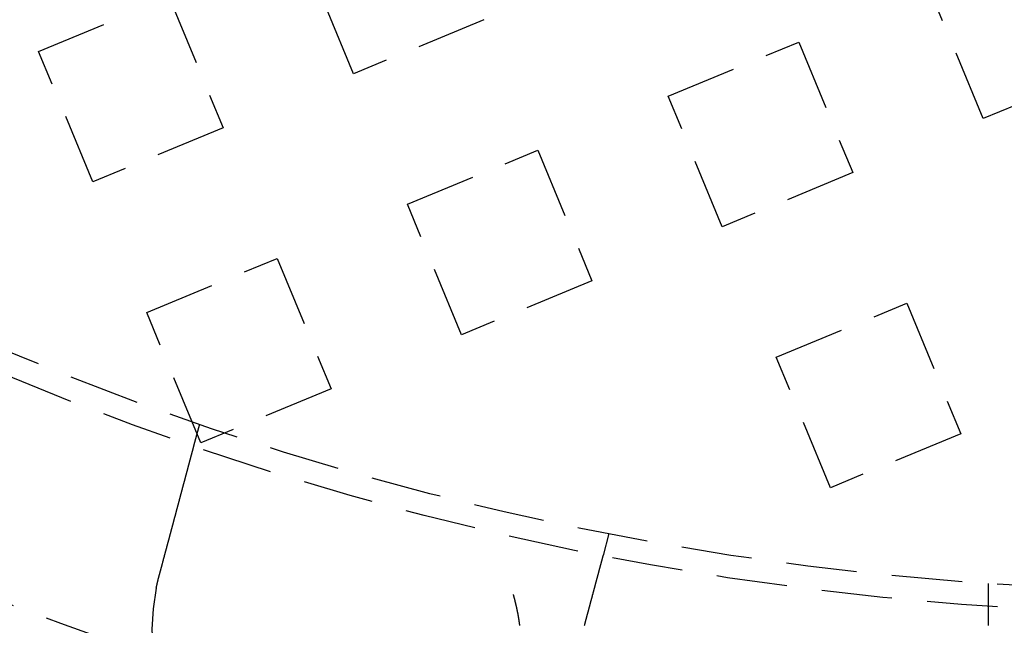
# Model space of a CAD drawing. Extents: x -160 to 160, y -410 to 479.
# Drawn here: x -42 to -7, y -360 to -339 of the extents above; entities that cross this region are included whole.
import ezdxf

# ---------------------------------------------------------------- set-up
doc = ezdxf.new("R2010")
doc.units = 0
doc.header["$LTSCALE"] = 10
doc.linetypes.add('VERDECKT', pattern=[0.375, 0.25, -0.125])
doc.layers.get('0').update_dxf_attribs({"linetype": 'CONTINUOUS'})
doc.layers.add('STEMPEL', color=3, linetype='CONTINUOUS')

# ---------------------------------------------------------------- blocks, each defined once
blk = doc.blocks.new('A$CFE5D7B8F')
at = {"color": 1, "linetype": 'VERDECKT'}
for p, q in [((-29.998, -90.899), (-31.911, -86.28)), ((-7.693, -92.484), (-9.607, -87.865)), ((-41.15, -90.106), (-36.531, -88.193)), ((-36.531, -88.193), (-34.617, -92.812)), ((-25.379, -88.986), (-29.998, -90.899)), ((-18.846, -91.692), (-14.226, -89.778)), ((-14.226, -89.778), (-12.313, -94.398)), ((-39.237, -94.726), (-41.15, -90.106)), ((-3.074, -90.571), (-7.693, -92.484)), ((-16.932, -96.311), (-18.846, -91.692)), ((-34.617, -92.812), (-39.237, -94.726)), ((-28.085, -95.518), (-23.465, -93.605)), ((-23.465, -93.605), (-21.552, -98.224)), ((-12.313, -94.398), (-16.932, -96.311)), ((-26.171, -100.138), (-28.085, -95.518)), ((-37.323, -99.345), (-32.704, -97.432)), ((-32.704, -97.432), (-30.79, -102.051)), ((-21.552, -98.224), (-26.171, -100.138)), ((-15.019, -100.93), (-10.399, -99.017)), ((-10.399, -99.017), (-8.486, -103.636)), ((-35.41, -103.965), (-37.323, -99.345)), ((-13.105, -105.55), (-15.019, -100.93)), ((-30.79, -102.051), (-35.41, -103.965)), ((-35.648, -104.063), (-35.441, -103.289)), ((-8.486, -103.636), (-13.105, -105.55)), ((-20.952, -107.171), (-21.159, -107.946)), ((-7.5, -109.744), (-7.5, -108.942))]:
    blk.add_line(p, q, dxfattribs=at)
at = {"color": 1}
for points in [[(-36.879, -108.657, 0), (-36.876, -108.644, 0), (-36.872, -108.631, 0), (-36.869, -108.618, 0), (-36.865, -108.605, 0), (-36.862, -108.592, 0), (-36.858, -108.579, 0), (-36.855, -108.566, 0), (-36.851, -108.553, 0), (-36.848, -108.54, 0), (-36.844, -108.527, 0), (-36.841, -108.514, 0), (-36.837, -108.501, 0), (-36.834, -108.488, 0), (-36.83, -108.475, 0), (-36.827, -108.462, 0), (-36.823, -108.449, 0), (-36.82, -108.436, 0), (-36.816, -108.423, 0), (-36.813, -108.41, 0), (-36.809, -108.397, 0), (-36.806, -108.383, 0), (-36.802, -108.37, 0), (-36.799, -108.357, 0), (-36.795, -108.344, 0), (-36.792, -108.331, 0), (-36.788, -108.318, 0), (-36.785, -108.305, 0), (-36.781, -108.292, 0), (-36.778, -108.279, 0), (-36.774, -108.265, 0), (-36.771, -108.252, 0), (-36.767, -108.239, 0), (-36.764, -108.226, 0), (-36.76, -108.213, 0), (-36.757, -108.2, 0), (-36.753, -108.187, 0), (-36.75, -108.174, 0), (-36.746, -108.161, 0), (-36.743, -108.148, 0), (-36.739, -108.135, 0), (-36.736, -108.121, 0), (-36.732, -108.108, 0), (-36.729, -108.095, 0), (-36.725, -108.082, 0), (-36.722, -108.069, 0), (-36.718, -108.056, 0), (-36.715, -108.043, 0), (-36.711, -108.03, 0), (-36.708, -108.017, 0), (-36.704, -108.004, 0), (-36.701, -107.991, 0), (-36.697, -107.978, 0), (-36.694, -107.965, 0), (-36.69, -107.952, 0), (-36.687, -107.939, 0), (-36.683, -107.927, 0), (-36.68, -107.914, 0), (-36.676, -107.901, 0), (-36.673, -107.888, 0), (-36.67, -107.875, 0), (-36.666, -107.862, 0), (-36.663, -107.849, 0), (-36.659, -107.836, 0), (-36.656, -107.824, 0), (-36.652, -107.811, 0), (-36.649, -107.798, 0), (-36.646, -107.785, 0), (-36.642, -107.773, 0), (-36.639, -107.76, 0), (-36.635, -107.747, 0), (-36.632, -107.735, 0), (-36.629, -107.722, 0), (-36.625, -107.709, 0), (-36.622, -107.697, 0), (-36.618, -107.684, 0), (-36.615, -107.672, 0), (-36.612, -107.659, 0), (-36.608, -107.646, 0), (-36.605, -107.634, 0), (-36.602, -107.621, 0), (-36.598, -107.609, 0), (-36.595, -107.597, 0), (-36.592, -107.584, 0), (-36.588, -107.572, 0), (-36.585, -107.559, 0), (-36.582, -107.547, 0), (-36.578, -107.535, 0), (-36.575, -107.522, 0), (-36.572, -107.51, 0), (-36.569, -107.498, 0), (-36.565, -107.486, 0), (-36.562, -107.474, 0), (-36.559, -107.461, 0), (-36.556, -107.449, 0), (-36.552, -107.437, 0), (-36.549, -107.425, 0), (-36.546, -107.413, 0), (-36.543, -107.401, 0), (-36.539, -107.389, 0), (-36.536, -107.377, 0), (-36.533, -107.365, 0), (-36.53, -107.354, 0), (-36.527, -107.342, 0), (-36.523, -107.33, 0), (-36.52, -107.318, 0), (-36.517, -107.306, 0), (-36.514, -107.295, 0), (-36.511, -107.283, 0), (-36.508, -107.271, 0), (-36.505, -107.26, 0), (-36.502, -107.248, 0), (-36.498, -107.237, 0), (-36.495, -107.225, 0), (-36.492, -107.214, 0), (-36.489, -107.202, 0), (-36.486, -107.191, 0), (-36.483, -107.18, 0), (-36.48, -107.168, 0), (-36.477, -107.157, 0), (-36.474, -107.146, 0), (-36.471, -107.134, 0), (-36.468, -107.123, 0), (-36.465, -107.112, 0), (-36.462, -107.1, 0), (-36.459, -107.089, 0), (-36.456, -107.078, 0), (-36.453, -107.066, 0), (-36.45, -107.055, 0), (-36.447, -107.043, 0), (-36.444, -107.032, 0), (-36.441, -107.02, 0), (-36.438, -107.009, 0), (-36.434, -106.998, 0), (-36.431, -106.986, 0), (-36.428, -106.975, 0), (-36.425, -106.963, 0), (-36.422, -106.952, 0), (-36.419, -106.94, 0), (-36.416, -106.929, 0), (-36.413, -106.917, 0), (-36.41, -106.906, 0), (-36.407, -106.894, 0), (-36.404, -106.883, 0), (-36.401, -106.871, 0), (-36.398, -106.86, 0), (-36.394, -106.848, 0), (-36.391, -106.837, 0), (-36.388, -106.825, 0), (-36.385, -106.813, 0), (-36.382, -106.802, 0), (-36.379, -106.79, 0), (-36.376, -106.779, 0), (-36.373, -106.767, 0), (-36.37, -106.756, 0), (-36.367, -106.744, 0), (-36.364, -106.733, 0), (-36.361, -106.721, 0), (-36.357, -106.71, 0), (-36.354, -106.698, 0), (-36.351, -106.687, 0), (-36.348, -106.675, 0), (-36.345, -106.664, 0), (-36.342, -106.652, 0), (-36.339, -106.641, 0), (-36.336, -106.629, 0), (-36.333, -106.618, 0), (-36.33, -106.606, 0), (-36.327, -106.595, 0), (-36.324, -106.583, 0), (-36.32, -106.572, 0), (-36.317, -106.561, 0), (-36.314, -106.549, 0), (-36.311, -106.538, 0), (-36.308, -106.526, 0), (-36.305, -106.515, 0), (-36.302, -106.504, 0), (-36.299, -106.492, 0), (-36.296, -106.481, 0), (-36.293, -106.469, 0), (-36.29, -106.458, 0), (-36.287, -106.447, 0), (-36.284, -106.436, 0), (-36.281, -106.424, 0), (-36.278, -106.413, 0), (-36.275, -106.402, 0), (-36.272, -106.39, 0), (-36.269, -106.379, 0), (-36.266, -106.368, 0), (-36.263, -106.357, 0), (-36.26, -106.346, 0), (-36.257, -106.335, 0), (-36.254, -106.323, 0), (-36.251, -106.312, 0), (-36.248, -106.301, 0), (-36.245, -106.29, 0), (-36.242, -106.279, 0), (-36.239, -106.268, 0), (-36.236, -106.257, 0), (-36.233, -106.246, 0), (-36.23, -106.235, 0), (-36.227, -106.224, 0), (-36.224, -106.213, 0), (-36.221, -106.202, 0), (-36.218, -106.192, 0), (-36.216, -106.181, 0), (-36.213, -106.17, 0), (-36.21, -106.159, 0), (-36.207, -106.148, 0), (-36.204, -106.138, 0), (-36.201, -106.127, 0), (-36.198, -106.116, 0), (-36.195, -106.105, 0), (-36.193, -106.095, 0), (-36.19, -106.084, 0), (-36.187, -106.074, 0), (-36.184, -106.063, 0), (-36.181, -106.052, 0), (-36.178, -106.042, 0), (-36.176, -106.031, 0), (-36.173, -106.021, 0), (-36.17, -106.011, 0), (-36.167, -106, 0), (-36.164, -105.99, 0), (-36.162, -105.979, 0), (-36.159, -105.969, 0), (-36.156, -105.959, 0), (-36.153, -105.949, 0), (-36.151, -105.938, 0), (-36.148, -105.928, 0), (-36.145, -105.918, 0), (-36.142, -105.908, 0), (-36.14, -105.898, 0), (-36.137, -105.888, 0), (-36.134, -105.878, 0), (-36.132, -105.868, 0), (-36.129, -105.858, 0), (-36.126, -105.848, 0), (-36.124, -105.838, 0), (-36.121, -105.828, 0), (-36.118, -105.818, 0), (-36.116, -105.808, 0), (-36.113, -105.799, 0), (-36.111, -105.789, 0), (-36.108, -105.779, 0), (-36.105, -105.77, 0), (-36.103, -105.76, 0), (-36.1, -105.75, 0), (-36.098, -105.741, 0), (-36.095, -105.731, 0), (-36.093, -105.722, 0), (-36.09, -105.712, 0), (-36.088, -105.703, 0), (-36.085, -105.694, 0), (-36.083, -105.684, 0), (-36.08, -105.675, 0), (-36.078, -105.666, 0), (-36.075, -105.656, 0), (-36.073, -105.647, 0), (-36.07, -105.638, 0), (-36.068, -105.629, 0), (-36.065, -105.62, 0), (-36.063, -105.611, 0), (-36.06, -105.602, 0), (-36.058, -105.593, 0), (-36.056, -105.584, 0), (-36.053, -105.575, 0), (-36.051, -105.566, 0), (-36.049, -105.558, 0), (-36.046, -105.549, 0), (-36.044, -105.54, 0), (-36.042, -105.532, 0), (-36.039, -105.523, 0), (-36.037, -105.514, 0), (-36.035, -105.506, 0), (-36.032, -105.497, 0), (-36.03, -105.489, 0), (-36.028, -105.48, 0), (-36.026, -105.471, 0), (-36.023, -105.463, 0), (-36.021, -105.454, 0), (-36.019, -105.445, 0), (-36.016, -105.437, 0), (-36.014, -105.428, 0), (-36.012, -105.42, 0), (-36.009, -105.411, 0), (-36.007, -105.402, 0), (-36.005, -105.394, 0), (-36.002, -105.385, 0), (-36, -105.377, 0), (-35.998, -105.368, 0), (-35.996, -105.36, 0), (-35.993, -105.351, 0), (-35.991, -105.343, 0), (-35.989, -105.334, 0), (-35.986, -105.326, 0), (-35.984, -105.317, 0), (-35.982, -105.309, 0), (-35.98, -105.3, 0), (-35.977, -105.292, 0), (-35.975, -105.283, 0), (-35.973, -105.275, 0), (-35.971, -105.267, 0), (-35.968, -105.258, 0), (-35.966, -105.25, 0), (-35.964, -105.241, 0), (-35.962, -105.233, 0), (-35.959, -105.225, 0), (-35.957, -105.216, 0), (-35.955, -105.208, 0), (-35.953, -105.2, 0), (-35.951, -105.192, 0), (-35.948, -105.183, 0), (-35.946, -105.175, 0), (-35.944, -105.167, 0), (-35.942, -105.159, 0), (-35.94, -105.15, 0), (-35.937, -105.142, 0), (-35.935, -105.134, 0), (-35.933, -105.126, 0), (-35.931, -105.118, 0), (-35.929, -105.11, 0), (-35.926, -105.102, 0), (-35.924, -105.094, 0), (-35.922, -105.086, 0), (-35.92, -105.078, 0), (-35.918, -105.07, 0), (-35.916, -105.062, 0), (-35.914, -105.054, 0), (-35.912, -105.046, 0), (-35.909, -105.038, 0), (-35.907, -105.03, 0), (-35.905, -105.022, 0), (-35.903, -105.015, 0), (-35.901, -105.007, 0), (-35.899, -104.999, 0), (-35.897, -104.991, 0), (-35.895, -104.984, 0), (-35.893, -104.976, 0), (-35.891, -104.968, 0), (-35.889, -104.961, 0), (-35.887, -104.953, 0), (-35.885, -104.946, 0), (-35.883, -104.938, 0), (-35.881, -104.931, 0), (-35.879, -104.923, 0), (-35.877, -104.916, 0), (-35.875, -104.908, 0), (-35.873, -104.901, 0), (-35.871, -104.893, 0), (-35.869, -104.886, 0), (-35.867, -104.879, 0), (-35.865, -104.872, 0), (-35.863, -104.864, 0), (-35.861, -104.857, 0), (-35.859, -104.85, 0), (-35.857, -104.843, 0), (-35.855, -104.836, 0), (-35.853, -104.829, 0), (-35.852, -104.822, 0), (-35.85, -104.815, 0), (-35.848, -104.808, 0), (-35.846, -104.801, 0), (-35.844, -104.794, 0), (-35.842, -104.787, 0), (-35.84, -104.78, 0), (-35.839, -104.773, 0), (-35.837, -104.767, 0), (-35.835, -104.76, 0), (-35.833, -104.753, 0), (-35.831, -104.747, 0), (-35.83, -104.74, 0), (-35.828, -104.733, 0), (-35.826, -104.727, 0), (-35.824, -104.72, 0), (-35.823, -104.714, 0), (-35.821, -104.707, 0), (-35.819, -104.701, 0), (-35.817, -104.695, 0), (-35.816, -104.688, 0), (-35.814, -104.682, 0), (-35.812, -104.676, 0), (-35.811, -104.669, 0), (-35.809, -104.663, 0), (-35.807, -104.657, 0), (-35.806, -104.651, 0), (-35.804, -104.645, 0), (-35.802, -104.639, 0), (-35.801, -104.633, 0), (-35.799, -104.627, 0), (-35.798, -104.621, 0), (-35.796, -104.615, 0), (-35.794, -104.609, 0), (-35.793, -104.603, 0), (-35.791, -104.597, 0), (-35.79, -104.591, 0), (-35.788, -104.586, 0), (-35.787, -104.58, 0), (-35.785, -104.574, 0), (-35.784, -104.569, 0), (-35.782, -104.563, 0), (-35.781, -104.558, 0), (-35.779, -104.552, 0), (-35.778, -104.547, 0), (-35.776, -104.541, 0), (-35.775, -104.536, 0), (-35.773, -104.53, 0), (-35.772, -104.525, 0), (-35.77, -104.52, 0), (-35.769, -104.514, 0), (-35.768, -104.509, 0), (-35.766, -104.504, 0), (-35.765, -104.499, 0), (-35.764, -104.494, 0), (-35.762, -104.489, 0), (-35.761, -104.484, 0), (-35.76, -104.479, 0), (-35.758, -104.474, 0), (-35.757, -104.469, 0), (-35.756, -104.464, 0), (-35.754, -104.459, 0), (-35.753, -104.455, 0), (-35.752, -104.45, 0), (-35.751, -104.445, 0), (-35.749, -104.44, 0), (-35.748, -104.436, 0), (-35.747, -104.431, 0), (-35.746, -104.427, 0), (-35.744, -104.422, 0), (-35.743, -104.417, 0), (-35.742, -104.413, 0), (-35.741, -104.408, 0), (-35.739, -104.404, 0), (-35.738, -104.399, 0), (-35.737, -104.395, 0), (-35.736, -104.39, 0), (-35.735, -104.386, 0), (-35.733, -104.382, 0), (-35.732, -104.377, 0), (-35.731, -104.373, 0), (-35.73, -104.368, 0), (-35.729, -104.364, 0), (-35.728, -104.36, 0), (-35.727, -104.356, 0), (-35.725, -104.351, 0), (-35.724, -104.347, 0), (-35.723, -104.343, 0), (-35.722, -104.339, 0), (-35.721, -104.335, 0), (-35.72, -104.33, 0), (-35.719, -104.326, 0), (-35.718, -104.322, 0), (-35.717, -104.318, 0), (-35.715, -104.314, 0), (-35.714, -104.31, 0), (-35.713, -104.306, 0), (-35.712, -104.302, 0), (-35.711, -104.298, 0), (-35.71, -104.294, 0), (-35.709, -104.29, 0), (-35.708, -104.287, 0), (-35.707, -104.283, 0), (-35.706, -104.279, 0), (-35.705, -104.275, 0), (-35.704, -104.271, 0), (-35.703, -104.268, 0), (-35.702, -104.264, 0), (-35.701, -104.26, 0), (-35.7, -104.257, 0), (-35.699, -104.253, 0), (-35.698, -104.25, 0), (-35.697, -104.246, 0), (-35.696, -104.242, 0), (-35.695, -104.239, 0), (-35.694, -104.236, 0), (-35.694, -104.232, 0), (-35.693, -104.229, 0), (-35.692, -104.225, 0), (-35.691, -104.222, 0), (-35.69, -104.219, 0), (-35.689, -104.215, 0), (-35.688, -104.212, 0), (-35.687, -104.209, 0), (-35.687, -104.206, 0), (-35.686, -104.203, 0), (-35.685, -104.2, 0), (-35.684, -104.197, 0), (-35.683, -104.194, 0), (-35.682, -104.191, 0), (-35.681, -104.188, 0), (-35.681, -104.185, 0), (-35.68, -104.182, 0), (-35.679, -104.179, 0), (-35.678, -104.176, 0), (-35.678, -104.173, 0), (-35.677, -104.17, 0), (-35.676, -104.168, 0), (-35.675, -104.165, 0), (-35.675, -104.162, 0), (-35.674, -104.16, 0), (-35.673, -104.157, 0), (-35.673, -104.155, 0), (-35.672, -104.152, 0), (-35.671, -104.15, 0), (-35.671, -104.147, 0), (-35.67, -104.145, 0), (-35.669, -104.142, 0), (-35.669, -104.14, 0), (-35.668, -104.138, 0), (-35.668, -104.136, 0), (-35.667, -104.133, 0), (-35.666, -104.131, 0), (-35.666, -104.129, 0), (-35.665, -104.127, 0), (-35.665, -104.125, 0), (-35.664, -104.123, 0), (-35.664, -104.121, 0), (-35.663, -104.119, 0), (-35.663, -104.117, 0), (-35.662, -104.115, 0), (-35.662, -104.113, 0), (-35.661, -104.111, 0), (-35.661, -104.11, 0), (-35.66, -104.108, 0), (-35.66, -104.106, 0), (-35.659, -104.104, 0), (-35.659, -104.103, 0), (-35.658, -104.101, 0), (-35.658, -104.1, 0), (-35.658, -104.098, 0), (-35.657, -104.097, 0), (-35.657, -104.095, 0), (-35.656, -104.094, 0), (-35.656, -104.092, 0), (-35.656, -104.091, 0), (-35.655, -104.09, 0), (-35.655, -104.088, 0), (-35.655, -104.087, 0), (-35.654, -104.086, 0), (-35.654, -104.084, 0), (-35.654, -104.083, 0), (-35.653, -104.082, 0), (-35.653, -104.081, 0), (-35.653, -104.08, 0), (-35.653, -104.079, 0), (-35.652, -104.078, 0), (-35.652, -104.077, 0), (-35.652, -104.076, 0), (-35.651, -104.075, 0), (-35.651, -104.074, 0), (-35.651, -104.074, 0), (-35.651, -104.073, 0), (-35.651, -104.072, 0), (-35.65, -104.071, 0), (-35.65, -104.071, 0), (-35.65, -104.07, 0), (-35.65, -104.069, 0), (-35.65, -104.069, 0), (-35.65, -104.068, 0), (-35.649, -104.068, 0), (-35.649, -104.067, 0), (-35.649, -104.067, 0), (-35.649, -104.066, 0), (-35.649, -104.066, 0), (-35.649, -104.065, 0), (-35.649, -104.065, 0), (-35.649, -104.065, 0), (-35.649, -104.064, 0), (-35.648, -104.064, 0), (-35.648, -104.064, 0), (-35.648, -104.064, 0), (-35.648, -104.064, 0), (-35.648, -104.064, 0), (-35.648, -104.064, 0), (-35.648, -104.063, 0), (-35.648, -104.063, 0)], [(-21.159, -107.946, 0), (-21.159, -107.946, 0), (-21.159, -107.946, 0), (-21.159, -107.946, 0), (-21.16, -107.946, 0), (-21.16, -107.946, 0), (-21.16, -107.946, 0), (-21.16, -107.947, 0), (-21.16, -107.947, 0), (-21.16, -107.947, 0), (-21.16, -107.947, 0), (-21.16, -107.948, 0), (-21.16, -107.948, 0), (-21.16, -107.948, 0), (-21.16, -107.949, 0), (-21.16, -107.949, 0), (-21.16, -107.95, 0), (-21.161, -107.95, 0), (-21.161, -107.951, 0), (-21.161, -107.952, 0), (-21.161, -107.952, 0), (-21.161, -107.953, 0), (-21.162, -107.954, 0), (-21.162, -107.954, 0), (-21.162, -107.955, 0), (-21.162, -107.956, 0), (-21.162, -107.957, 0), (-21.163, -107.958, 0), (-21.163, -107.958, 0), (-21.163, -107.959, 0), (-21.163, -107.96, 0), (-21.164, -107.961, 0), (-21.164, -107.962, 0), (-21.164, -107.963, 0), (-21.164, -107.964, 0), (-21.165, -107.966, 0), (-21.165, -107.967, 0), (-21.165, -107.968, 0), (-21.166, -107.969, 0), (-21.166, -107.97, 0), (-21.166, -107.972, 0), (-21.167, -107.973, 0), (-21.167, -107.975, 0), (-21.168, -107.976, 0), (-21.168, -107.977, 0), (-21.168, -107.979, 0), (-21.169, -107.98, 0), (-21.169, -107.982, 0), (-21.169, -107.983, 0), (-21.17, -107.985, 0), (-21.17, -107.987, 0), (-21.171, -107.988, 0), (-21.171, -107.99, 0), (-21.172, -107.992, 0), (-21.172, -107.994, 0), (-21.173, -107.995, 0), (-21.173, -107.997, 0), (-21.174, -107.999, 0), (-21.174, -108.001, 0), (-21.175, -108.003, 0), (-21.175, -108.005, 0), (-21.176, -108.007, 0), (-21.176, -108.009, 0), (-21.177, -108.011, 0), (-21.178, -108.014, 0), (-21.178, -108.016, 0), (-21.179, -108.018, 0), (-21.179, -108.02, 0), (-21.18, -108.022, 0), (-21.181, -108.025, 0), (-21.181, -108.027, 0), (-21.182, -108.03, 0), (-21.183, -108.032, 0), (-21.183, -108.034, 0), (-21.184, -108.037, 0), (-21.184, -108.039, 0), (-21.185, -108.042, 0), (-21.186, -108.045, 0), (-21.187, -108.047, 0), (-21.187, -108.05, 0), (-21.188, -108.053, 0), (-21.189, -108.056, 0), (-21.19, -108.058, 0), (-21.19, -108.061, 0), (-21.191, -108.064, 0), (-21.192, -108.067, 0), (-21.193, -108.07, 0), (-21.194, -108.073, 0), (-21.194, -108.076, 0), (-21.195, -108.079, 0), (-21.196, -108.082, 0), (-21.197, -108.085, 0), (-21.198, -108.088, 0), (-21.198, -108.091, 0), (-21.199, -108.095, 0), (-21.2, -108.098, 0), (-21.201, -108.101, 0), (-21.202, -108.104, 0), (-21.203, -108.108, 0), (-21.204, -108.111, 0), (-21.205, -108.114, 0), (-21.206, -108.118, 0), (-21.206, -108.121, 0), (-21.207, -108.125, 0), (-21.208, -108.128, 0), (-21.209, -108.132, 0), (-21.21, -108.135, 0), (-21.211, -108.139, 0), (-21.212, -108.143, 0), (-21.213, -108.146, 0), (-21.214, -108.15, 0), (-21.215, -108.154, 0), (-21.216, -108.157, 0), (-21.217, -108.161, 0), (-21.218, -108.165, 0), (-21.219, -108.169, 0), (-21.22, -108.173, 0), (-21.221, -108.177, 0), (-21.222, -108.181, 0), (-21.223, -108.184, 0), (-21.224, -108.188, 0), (-21.226, -108.192, 0), (-21.227, -108.196, 0), (-21.228, -108.2, 0), (-21.229, -108.204, 0), (-21.23, -108.209, 0), (-21.231, -108.213, 0), (-21.232, -108.217, 0), (-21.233, -108.221, 0), (-21.234, -108.225, 0), (-21.235, -108.229, 0), (-21.236, -108.234, 0), (-21.238, -108.238, 0), (-21.239, -108.242, 0), (-21.24, -108.246, 0), (-21.241, -108.251, 0), (-21.242, -108.255, 0), (-21.244, -108.259, 0), (-21.245, -108.264, 0), (-21.246, -108.268, 0), (-21.247, -108.273, 0), (-21.248, -108.277, 0), (-21.249, -108.282, 0), (-21.251, -108.286, 0), (-21.252, -108.291, 0), (-21.253, -108.295, 0), (-21.254, -108.3, 0), (-21.256, -108.304, 0), (-21.257, -108.309, 0), (-21.258, -108.314, 0), (-21.259, -108.318, 0), (-21.26, -108.323, 0), (-21.262, -108.327, 0), (-21.263, -108.332, 0), (-21.264, -108.337, 0), (-21.265, -108.342, 0), (-21.267, -108.346, 0), (-21.268, -108.351, 0), (-21.269, -108.356, 0), (-21.271, -108.361, 0), (-21.272, -108.366, 0), (-21.273, -108.371, 0), (-21.275, -108.376, 0), (-21.276, -108.381, 0), (-21.277, -108.386, 0), (-21.279, -108.392, 0), (-21.28, -108.397, 0), (-21.282, -108.402, 0), (-21.283, -108.407, 0), (-21.285, -108.413, 0), (-21.286, -108.418, 0), (-21.287, -108.423, 0), (-21.289, -108.429, 0), (-21.29, -108.434, 0), (-21.292, -108.44, 0), (-21.293, -108.445, 0), (-21.295, -108.451, 0), (-21.296, -108.457, 0), (-21.298, -108.462, 0), (-21.299, -108.468, 0), (-21.301, -108.474, 0), (-21.302, -108.479, 0), (-21.304, -108.485, 0), (-21.305, -108.491, 0), (-21.307, -108.497, 0), (-21.309, -108.503, 0), (-21.31, -108.509, 0), (-21.312, -108.515, 0), (-21.314, -108.521, 0), (-21.315, -108.527, 0), (-21.317, -108.533, 0), (-21.318, -108.539, 0), (-21.32, -108.545, 0), (-21.322, -108.552, 0), (-21.323, -108.558, 0), (-21.325, -108.564, 0), (-21.327, -108.57, 0), (-21.328, -108.577, 0), (-21.33, -108.583, 0), (-21.332, -108.59, 0), (-21.334, -108.596, 0), (-21.335, -108.603, 0), (-21.337, -108.609, 0), (-21.339, -108.616, 0), (-21.341, -108.622, 0), (-21.343, -108.629, 0), (-21.344, -108.636, 0), (-21.346, -108.642, 0), (-21.348, -108.649, 0), (-21.35, -108.656, 0), (-21.352, -108.663, 0), (-21.353, -108.669, 0), (-21.355, -108.676, 0), (-21.357, -108.683, 0), (-21.359, -108.69, 0), (-21.361, -108.697, 0), (-21.363, -108.704, 0), (-21.364, -108.711, 0), (-21.366, -108.718, 0), (-21.368, -108.725, 0), (-21.37, -108.732, 0), (-21.372, -108.74, 0), (-21.374, -108.747, 0), (-21.376, -108.754, 0), (-21.378, -108.761, 0), (-21.38, -108.768, 0), (-21.382, -108.776, 0), (-21.384, -108.783, 0), (-21.386, -108.791, 0), (-21.388, -108.798, 0), (-21.39, -108.805, 0), (-21.392, -108.813, 0), (-21.394, -108.82, 0), (-21.396, -108.828, 0), (-21.398, -108.835, 0), (-21.4, -108.843, 0), (-21.402, -108.851, 0), (-21.404, -108.858, 0), (-21.406, -108.866, 0), (-21.408, -108.874, 0), (-21.41, -108.881, 0), (-21.412, -108.889, 0), (-21.414, -108.897, 0), (-21.416, -108.905, 0), (-21.419, -108.913, 0), (-21.421, -108.92, 0), (-21.423, -108.928, 0), (-21.425, -108.936, 0), (-21.427, -108.944, 0), (-21.429, -108.952, 0), (-21.431, -108.96, 0), (-21.433, -108.968, 0), (-21.436, -108.976, 0), (-21.438, -108.984, 0), (-21.44, -108.992, 0), (-21.442, -109, 0), (-21.444, -109.008, 0), (-21.446, -109.016, 0), (-21.448, -109.025, 0), (-21.451, -109.033, 0), (-21.453, -109.041, 0), (-21.455, -109.049, 0), (-21.457, -109.057, 0), (-21.459, -109.066, 0), (-21.462, -109.074, 0), (-21.464, -109.082, 0), (-21.466, -109.09, 0), (-21.468, -109.099, 0), (-21.471, -109.107, 0), (-21.473, -109.115, 0), (-21.475, -109.124, 0), (-21.477, -109.132, 0), (-21.48, -109.14, 0), (-21.482, -109.149, 0), (-21.484, -109.157, 0), (-21.486, -109.166, 0), (-21.488, -109.174, 0), (-21.491, -109.183, 0), (-21.493, -109.191, 0), (-21.495, -109.2, 0), (-21.498, -109.208, 0), (-21.5, -109.216, 0), (-21.502, -109.225, 0), (-21.505, -109.233, 0), (-21.507, -109.242, 0), (-21.509, -109.251, 0), (-21.511, -109.259, 0), (-21.514, -109.268, 0), (-21.516, -109.276, 0), (-21.518, -109.285, 0), (-21.52, -109.293, 0), (-21.523, -109.302, 0), (-21.525, -109.311, 0), (-21.527, -109.319, 0), (-21.53, -109.328, 0), (-21.532, -109.336, 0), (-21.534, -109.345, 0), (-21.537, -109.354, 0), (-21.539, -109.362, 0), (-21.541, -109.371, 0), (-21.544, -109.379, 0), (-21.546, -109.388, 0), (-21.548, -109.397, 0), (-21.55, -109.405, 0), (-21.553, -109.414, 0), (-21.555, -109.423, 0), (-21.558, -109.431, 0), (-21.56, -109.44, 0), (-21.562, -109.449, 0), (-21.564, -109.458, 0), (-21.567, -109.466, 0), (-21.569, -109.475, 0), (-21.572, -109.484, 0), (-21.574, -109.493, 0), (-21.576, -109.502, 0), (-21.579, -109.511, 0), (-21.581, -109.52, 0), (-21.584, -109.53, 0), (-21.586, -109.539, 0), (-21.589, -109.548, 0), (-21.591, -109.557, 0), (-21.594, -109.566, 0), (-21.596, -109.576, 0), (-21.599, -109.585, 0), (-21.601, -109.595, 0), (-21.604, -109.604, 0), (-21.606, -109.614, 0), (-21.609, -109.623, 0), (-21.611, -109.633, 0), (-21.614, -109.642, 0), (-21.616, -109.652, 0), (-21.619, -109.661, 0), (-21.622, -109.671, 0), (-21.624, -109.681, 0), (-21.627, -109.691, 0), (-21.63, -109.7, 0), (-21.632, -109.71, 0), (-21.635, -109.72, 0), (-21.637, -109.73, 0), (-21.64, -109.74, 0), (-21.643, -109.75, 0), (-21.645, -109.76, 0), (-21.648, -109.77, 0), (-21.651, -109.78, 0), (-21.654, -109.79, 0), (-21.656, -109.8, 0), (-21.659, -109.81, 0), (-21.662, -109.821, 0), (-21.665, -109.831, 0), (-21.667, -109.841, 0), (-21.67, -109.851, 0), (-21.673, -109.862, 0), (-21.676, -109.872, 0), (-21.678, -109.882, 0), (-21.681, -109.893, 0), (-21.684, -109.903, 0), (-21.687, -109.914, 0), (-21.689, -109.924, 0), (-21.692, -109.935, 0), (-21.695, -109.945, 0), (-21.698, -109.956, 0), (-21.701, -109.966, 0), (-21.704, -109.977, 0), (-21.706, -109.988, 0), (-21.709, -109.998, 0), (-21.712, -110.009, 0), (-21.715, -110.02, 0), (-21.718, -110.031, 0), (-21.721, -110.041, 0), (-21.724, -110.052, 0), (-21.727, -110.063, 0), (-21.73, -110.074, 0), (-21.733, -110.085, 0), (-21.735, -110.096, 0), (-21.738, -110.106, 0), (-21.741, -110.117, 0), (-21.744, -110.128, 0), (-21.747, -110.139, 0), (-21.75, -110.15, 0), (-21.753, -110.161, 0), (-21.756, -110.172, 0), (-21.759, -110.184, 0), (-21.762, -110.195, 0), (-21.765, -110.206, 0), (-21.768, -110.217, 0), (-21.771, -110.228, 0), (-21.774, -110.239, 0), (-21.777, -110.25, 0), (-21.78, -110.262, 0), (-21.783, -110.273, 0), (-21.786, -110.284, 0), (-21.789, -110.295, 0), (-21.792, -110.307, 0), (-21.795, -110.318, 0), (-21.798, -110.329, 0), (-21.801, -110.34, 0), (-21.804, -110.352, 0), (-21.807, -110.363, 0), (-21.81, -110.374, 0), (-21.813, -110.386, 0), (-21.816, -110.397, 0), (-21.819, -110.409, 0), (-21.822, -110.42, 0)], [(-36.984, -109.102, 0), (-36.983, -109.098, 0), (-36.983, -109.095, 0), (-36.982, -109.091, 0), (-36.981, -109.088, 0), (-36.98, -109.084, 0), (-36.98, -109.081, 0), (-36.979, -109.077, 0), (-36.978, -109.074, 0), (-36.977, -109.07, 0), (-36.977, -109.067, 0), (-36.976, -109.063, 0), (-36.975, -109.06, 0), (-36.974, -109.056, 0), (-36.974, -109.053, 0), (-36.973, -109.049, 0), (-36.972, -109.046, 0), (-36.971, -109.042, 0), (-36.971, -109.039, 0), (-36.97, -109.035, 0), (-36.969, -109.032, 0), (-36.968, -109.028, 0), (-36.968, -109.025, 0), (-36.967, -109.021, 0), (-36.966, -109.018, 0), (-36.965, -109.014, 0), (-36.965, -109.011, 0), (-36.964, -109.007, 0), (-36.963, -109.004, 0), (-36.962, -109, 0), (-36.962, -108.997, 0), (-36.961, -108.993, 0), (-36.96, -108.989, 0), (-36.959, -108.986, 0), (-36.959, -108.982, 0), (-36.958, -108.979, 0), (-36.957, -108.975, 0), (-36.956, -108.972, 0), (-36.956, -108.968, 0), (-36.955, -108.965, 0), (-36.954, -108.961, 0), (-36.953, -108.958, 0), (-36.952, -108.954, 0), (-36.952, -108.951, 0), (-36.951, -108.947, 0), (-36.95, -108.944, 0), (-36.949, -108.94, 0), (-36.948, -108.937, 0), (-36.948, -108.933, 0), (-36.947, -108.93, 0), (-36.946, -108.926, 0), (-36.945, -108.923, 0), (-36.944, -108.919, 0), (-36.944, -108.916, 0), (-36.943, -108.912, 0), (-36.942, -108.909, 0), (-36.941, -108.905, 0), (-36.94, -108.902, 0), (-36.94, -108.898, 0), (-36.939, -108.895, 0), (-36.938, -108.891, 0), (-36.937, -108.888, 0), (-36.936, -108.884, 0), (-36.935, -108.881, 0), (-36.935, -108.877, 0), (-36.934, -108.874, 0), (-36.933, -108.87, 0), (-36.932, -108.867, 0), (-36.931, -108.863, 0), (-36.931, -108.86, 0), (-36.93, -108.856, 0), (-36.929, -108.853, 0), (-36.928, -108.849, 0), (-36.927, -108.846, 0), (-36.926, -108.842, 0), (-36.925, -108.839, 0), (-36.925, -108.835, 0), (-36.924, -108.832, 0), (-36.923, -108.828, 0), (-36.922, -108.825, 0), (-36.921, -108.821, 0), (-36.92, -108.818, 0), (-36.919, -108.814, 0), (-36.919, -108.811, 0), (-36.918, -108.807, 0), (-36.917, -108.804, 0), (-36.916, -108.8, 0), (-36.915, -108.797, 0), (-36.914, -108.793, 0), (-36.913, -108.79, 0), (-36.913, -108.786, 0), (-36.912, -108.783, 0), (-36.911, -108.779, 0), (-36.91, -108.776, 0), (-36.909, -108.772, 0), (-36.908, -108.769, 0), (-36.907, -108.765, 0), (-36.906, -108.762, 0), (-36.906, -108.758, 0), (-36.905, -108.755, 0), (-36.904, -108.751, 0), (-36.903, -108.748, 0), (-36.902, -108.744, 0), (-36.901, -108.741, 0), (-36.9, -108.738, 0), (-36.899, -108.734, 0), (-36.898, -108.731, 0), (-36.898, -108.727, 0), (-36.897, -108.724, 0), (-36.896, -108.72, 0), (-36.895, -108.717, 0), (-36.894, -108.713, 0), (-36.893, -108.71, 0), (-36.892, -108.706, 0), (-36.891, -108.703, 0), (-36.89, -108.699, 0), (-36.889, -108.696, 0), (-36.889, -108.692, 0), (-36.888, -108.689, 0), (-36.887, -108.685, 0), (-36.886, -108.682, 0), (-36.885, -108.678, 0), (-36.884, -108.675, 0), (-36.883, -108.671, 0), (-36.882, -108.668, 0), (-36.881, -108.664, 0), (-36.88, -108.661, 0), (-36.879, -108.657, 0)], [(-24.107, -110.424, 0), (-24.108, -110.417, 0), (-24.108, -110.41, 0), (-24.109, -110.403, 0), (-24.11, -110.396, 0), (-24.111, -110.389, 0), (-24.111, -110.382, 0), (-24.112, -110.375, 0), (-24.113, -110.368, 0), (-24.114, -110.361, 0), (-24.115, -110.354, 0), (-24.116, -110.348, 0), (-24.116, -110.341, 0), (-24.117, -110.334, 0), (-24.118, -110.327, 0), (-24.119, -110.321, 0), (-24.12, -110.314, 0), (-24.121, -110.307, 0), (-24.122, -110.301, 0), (-24.123, -110.294, 0), (-24.123, -110.287, 0), (-24.124, -110.281, 0), (-24.125, -110.274, 0), (-24.126, -110.268, 0), (-24.127, -110.261, 0), (-24.128, -110.254, 0), (-24.129, -110.248, 0), (-24.13, -110.241, 0), (-24.131, -110.235, 0), (-24.132, -110.228, 0), (-24.133, -110.222, 0), (-24.134, -110.215, 0), (-24.135, -110.208, 0), (-24.136, -110.202, 0), (-24.137, -110.195, 0), (-24.138, -110.189, 0), (-24.139, -110.182, 0), (-24.14, -110.175, 0), (-24.142, -110.169, 0), (-24.143, -110.162, 0), (-24.144, -110.156, 0), (-24.145, -110.149, 0), (-24.146, -110.142, 0), (-24.147, -110.136, 0), (-24.148, -110.129, 0), (-24.149, -110.123, 0), (-24.151, -110.116, 0), (-24.152, -110.109, 0), (-24.153, -110.103, 0), (-24.154, -110.096, 0), (-24.155, -110.09, 0), (-24.156, -110.083, 0), (-24.157, -110.076, 0), (-24.159, -110.07, 0), (-24.16, -110.063, 0), (-24.161, -110.057, 0), (-24.162, -110.05, 0), (-24.164, -110.043, 0), (-24.165, -110.037, 0), (-24.166, -110.03, 0), (-24.167, -110.023, 0), (-24.169, -110.017, 0), (-24.17, -110.01, 0), (-24.171, -110.004, 0), (-24.172, -109.997, 0), (-24.174, -109.99, 0), (-24.175, -109.984, 0), (-24.176, -109.977, 0), (-24.178, -109.971, 0), (-24.179, -109.964, 0), (-24.18, -109.957, 0), (-24.182, -109.951, 0), (-24.183, -109.944, 0), (-24.184, -109.938, 0), (-24.186, -109.931, 0), (-24.187, -109.924, 0), (-24.189, -109.918, 0), (-24.19, -109.911, 0), (-24.191, -109.905, 0), (-24.193, -109.898, 0), (-24.194, -109.891, 0), (-24.195, -109.885, 0), (-24.197, -109.878, 0), (-24.198, -109.872, 0), (-24.2, -109.865, 0), (-24.201, -109.858, 0), (-24.202, -109.852, 0), (-24.204, -109.845, 0), (-24.205, -109.839, 0), (-24.207, -109.832, 0), (-24.208, -109.825, 0), (-24.21, -109.819, 0), (-24.211, -109.812, 0), (-24.213, -109.806, 0), (-24.214, -109.799, 0), (-24.215, -109.793, 0), (-24.217, -109.786, 0), (-24.218, -109.779, 0), (-24.22, -109.773, 0), (-24.221, -109.766, 0), (-24.223, -109.76, 0), (-24.224, -109.753, 0), (-24.226, -109.747, 0), (-24.227, -109.74, 0), (-24.229, -109.733, 0), (-24.23, -109.727, 0), (-24.232, -109.72, 0), (-24.234, -109.714, 0), (-24.235, -109.707, 0), (-24.237, -109.701, 0), (-24.238, -109.694, 0), (-24.24, -109.687, 0), (-24.241, -109.681, 0), (-24.243, -109.674, 0), (-24.244, -109.668, 0), (-24.246, -109.661, 0), (-24.247, -109.655, 0), (-24.249, -109.648, 0), (-24.251, -109.642, 0), (-24.252, -109.635, 0), (-24.254, -109.629, 0), (-24.255, -109.622, 0), (-24.257, -109.616, 0), (-24.259, -109.609, 0), (-24.26, -109.603, 0), (-24.262, -109.596, 0), (-24.263, -109.589, 0), (-24.265, -109.583, 0), (-24.267, -109.576, 0), (-24.268, -109.57, 0), (-24.27, -109.563, 0), (-24.271, -109.557, 0), (-24.273, -109.55, 0), (-24.275, -109.544, 0), (-24.276, -109.537, 0), (-24.278, -109.531, 0), (-24.279, -109.525, 0), (-24.281, -109.518, 0), (-24.283, -109.512, 0), (-24.284, -109.505, 0), (-24.286, -109.499, 0), (-24.288, -109.492, 0), (-24.289, -109.486, 0), (-24.291, -109.479, 0), (-24.293, -109.473, 0), (-24.294, -109.466, 0), (-24.296, -109.46, 0), (-24.297, -109.453, 0), (-24.299, -109.447, 0), (-24.301, -109.441, 0), (-24.302, -109.434, 0), (-24.304, -109.428, 0), (-24.306, -109.421, 0), (-24.307, -109.415, 0), (-24.309, -109.408, 0), (-24.311, -109.402, 0), (-24.312, -109.396, 0), (-24.314, -109.389, 0), (-24.316, -109.383, 0), (-24.317, -109.376, 0), (-24.319, -109.37, 0), (-24.32, -109.364, 0), (-24.322, -109.357, 0), (-24.324, -109.351, 0), (-24.326, -109.344, 0), (-24.327, -109.338, 0), (-24.329, -109.332, 0), (-24.331, -109.325, 0)], [(-24.107, -110.424, 0), (-24.108, -110.417, 0), (-24.108, -110.41, 0), (-24.109, -110.403, 0), (-24.11, -110.396, 0), (-24.111, -110.389, 0), (-24.111, -110.382, 0), (-24.112, -110.375, 0), (-24.113, -110.368, 0), (-24.114, -110.361, 0), (-24.115, -110.354, 0), (-24.116, -110.348, 0), (-24.116, -110.341, 0), (-24.117, -110.334, 0), (-24.118, -110.327, 0), (-24.119, -110.321, 0), (-24.12, -110.314, 0), (-24.121, -110.307, 0), (-24.122, -110.301, 0), (-24.123, -110.294, 0), (-24.123, -110.287, 0), (-24.124, -110.281, 0), (-24.125, -110.274, 0), (-24.126, -110.268, 0), (-24.127, -110.261, 0), (-24.128, -110.254, 0), (-24.129, -110.248, 0), (-24.13, -110.241, 0), (-24.131, -110.235, 0), (-24.132, -110.228, 0), (-24.133, -110.222, 0), (-24.134, -110.215, 0), (-24.135, -110.208, 0), (-24.136, -110.202, 0), (-24.137, -110.195, 0), (-24.138, -110.189, 0), (-24.139, -110.182, 0), (-24.14, -110.175, 0), (-24.142, -110.169, 0), (-24.143, -110.162, 0), (-24.144, -110.156, 0), (-24.145, -110.149, 0), (-24.146, -110.142, 0), (-24.147, -110.136, 0), (-24.148, -110.129, 0), (-24.149, -110.122, 0), (-24.151, -110.116, 0), (-24.152, -110.109, 0), (-24.153, -110.103, 0), (-24.154, -110.096, 0), (-24.155, -110.089, 0), (-24.156, -110.083, 0), (-24.158, -110.076, 0), (-24.159, -110.07, 0), (-24.16, -110.063, 0), (-24.161, -110.056, 0), (-24.163, -110.05, 0), (-24.164, -110.043, 0), (-24.165, -110.036, 0), (-24.166, -110.03, 0), (-24.168, -110.023, 0), (-24.169, -110.017, 0), (-24.17, -110.01, 0), (-24.171, -110.003, 0), (-24.173, -109.997, 0), (-24.174, -109.99, 0), (-24.175, -109.984, 0), (-24.177, -109.977, 0), (-24.178, -109.97, 0), (-24.179, -109.964, 0), (-24.18, -109.957, 0), (-24.182, -109.95, 0), (-24.183, -109.944, 0), (-24.184, -109.937, 0), (-24.186, -109.931, 0), (-24.187, -109.924, 0), (-24.189, -109.917, 0), (-24.19, -109.911, 0), (-24.191, -109.904, 0), (-24.193, -109.898, 0), (-24.194, -109.891, 0), (-24.195, -109.884, 0), (-24.197, -109.878, 0), (-24.198, -109.871, 0), (-24.2, -109.865, 0), (-24.201, -109.858, 0), (-24.203, -109.851, 0), (-24.204, -109.845, 0), (-24.205, -109.838, 0), (-24.207, -109.832, 0), (-24.208, -109.825, 0), (-24.21, -109.818, 0), (-24.211, -109.812, 0), (-24.213, -109.805, 0), (-24.214, -109.799, 0), (-24.216, -109.792, 0), (-24.217, -109.785, 0), (-24.219, -109.779, 0), (-24.22, -109.772, 0), (-24.222, -109.766, 0), (-24.223, -109.759, 0), (-24.225, -109.752, 0), (-24.226, -109.746, 0), (-24.228, -109.739, 0), (-24.229, -109.733, 0), (-24.231, -109.726, 0), (-24.232, -109.72, 0), (-24.234, -109.713, 0), (-24.235, -109.707, 0), (-24.237, -109.7, 0), (-24.238, -109.693, 0), (-24.24, -109.687, 0), (-24.241, -109.68, 0), (-24.243, -109.674, 0), (-24.244, -109.667, 0), (-24.246, -109.661, 0), (-24.248, -109.654, 0), (-24.249, -109.648, 0), (-24.251, -109.641, 0), (-24.252, -109.634, 0), (-24.254, -109.628, 0), (-24.256, -109.621, 0), (-24.257, -109.615, 0), (-24.259, -109.608, 0), (-24.26, -109.602, 0), (-24.262, -109.595, 0), (-24.264, -109.589, 0), (-24.265, -109.582, 0), (-24.267, -109.576, 0), (-24.268, -109.569, 0), (-24.27, -109.563, 0), (-24.271, -109.556, 0), (-24.273, -109.55, 0), (-24.275, -109.543, 0), (-24.276, -109.537, 0), (-24.278, -109.53, 0), (-24.28, -109.524, 0), (-24.281, -109.517, 0), (-24.283, -109.511, 0), (-24.284, -109.505, 0), (-24.286, -109.498, 0), (-24.288, -109.492, 0), (-24.289, -109.485, 0), (-24.291, -109.479, 0), (-24.293, -109.472, 0), (-24.294, -109.466, 0), (-24.296, -109.459, 0), (-24.297, -109.453, 0), (-24.299, -109.447, 0), (-24.301, -109.44, 0), (-24.302, -109.434, 0), (-24.304, -109.427, 0), (-24.306, -109.421, 0), (-24.307, -109.414, 0), (-24.309, -109.408, 0), (-24.311, -109.402, 0), (-24.312, -109.395, 0), (-24.314, -109.389, 0), (-24.316, -109.383, 0), (-24.317, -109.376, 0), (-24.319, -109.37, 0), (-24.321, -109.363, 0), (-24.322, -109.357, 0), (-24.324, -109.351, 0), (-24.326, -109.344, 0), (-24.327, -109.338, 0), (-24.329, -109.332, 0), (-24.331, -109.325, 0)], [(-7.5, -110.424, 0), (-7.5, -110.417, 0), (-7.5, -110.411, 0), (-7.5, -110.404, 0), (-7.5, -110.397, 0), (-7.5, -110.391, 0), (-7.5, -110.384, 0), (-7.5, -110.378, 0), (-7.5, -110.371, 0), (-7.5, -110.365, 0), (-7.5, -110.358, 0), (-7.5, -110.352, 0), (-7.5, -110.346, 0), (-7.5, -110.34, 0), (-7.5, -110.333, 0), (-7.5, -110.327, 0), (-7.5, -110.321, 0), (-7.5, -110.315, 0), (-7.5, -110.309, 0), (-7.5, -110.303, 0), (-7.5, -110.297, 0), (-7.5, -110.291, 0), (-7.5, -110.285, 0), (-7.5, -110.279, 0), (-7.5, -110.273, 0), (-7.5, -110.267, 0), (-7.5, -110.261, 0), (-7.5, -110.256, 0), (-7.5, -110.25, 0), (-7.5, -110.244, 0), (-7.5, -110.239, 0), (-7.5, -110.233, 0), (-7.5, -110.227, 0), (-7.5, -110.222, 0), (-7.5, -110.216, 0), (-7.5, -110.211, 0), (-7.5, -110.206, 0), (-7.5, -110.2, 0), (-7.5, -110.195, 0), (-7.5, -110.19, 0), (-7.5, -110.184, 0), (-7.5, -110.179, 0), (-7.5, -110.174, 0), (-7.5, -110.169, 0), (-7.5, -110.164, 0), (-7.5, -110.159, 0), (-7.5, -110.154, 0), (-7.5, -110.149, 0), (-7.5, -110.144, 0), (-7.5, -110.139, 0), (-7.5, -110.134, 0), (-7.5, -110.13, 0), (-7.5, -110.125, 0), (-7.5, -110.12, 0), (-7.5, -110.115, 0), (-7.5, -110.111, 0), (-7.5, -110.106, 0), (-7.5, -110.101, 0), (-7.5, -110.096, 0), (-7.5, -110.092, 0), (-7.5, -110.087, 0), (-7.5, -110.083, 0), (-7.5, -110.078, 0), (-7.5, -110.073, 0), (-7.5, -110.069, 0), (-7.5, -110.064, 0), (-7.5, -110.06, 0), (-7.5, -110.055, 0), (-7.5, -110.051, 0), (-7.5, -110.046, 0), (-7.5, -110.042, 0), (-7.5, -110.038, 0), (-7.5, -110.033, 0), (-7.5, -110.029, 0), (-7.5, -110.025, 0), (-7.5, -110.02, 0), (-7.5, -110.016, 0), (-7.5, -110.012, 0), (-7.5, -110.008, 0), (-7.5, -110.004, 0), (-7.5, -109.999, 0), (-7.5, -109.995, 0), (-7.5, -109.991, 0), (-7.5, -109.987, 0), (-7.5, -109.983, 0), (-7.5, -109.979, 0), (-7.5, -109.975, 0), (-7.5, -109.971, 0), (-7.5, -109.967, 0), (-7.5, -109.963, 0), (-7.5, -109.959, 0), (-7.5, -109.955, 0), (-7.5, -109.952, 0), (-7.5, -109.948, 0), (-7.5, -109.944, 0), (-7.5, -109.94, 0), (-7.5, -109.937, 0), (-7.5, -109.933, 0), (-7.5, -109.929, 0), (-7.5, -109.926, 0), (-7.5, -109.922, 0), (-7.5, -109.919, 0), (-7.5, -109.915, 0), (-7.5, -109.912, 0), (-7.5, -109.908, 0), (-7.5, -109.905, 0), (-7.5, -109.901, 0), (-7.5, -109.898, 0), (-7.5, -109.895, 0), (-7.5, -109.891, 0), (-7.5, -109.888, 0), (-7.5, -109.885, 0), (-7.5, -109.882, 0), (-7.5, -109.879, 0), (-7.5, -109.876, 0), (-7.5, -109.873, 0), (-7.5, -109.869, 0), (-7.5, -109.866, 0), (-7.5, -109.864, 0), (-7.5, -109.861, 0), (-7.5, -109.858, 0), (-7.5, -109.855, 0), (-7.5, -109.852, 0), (-7.5, -109.849, 0), (-7.5, -109.846, 0), (-7.5, -109.844, 0), (-7.5, -109.841, 0), (-7.5, -109.838, 0), (-7.5, -109.836, 0), (-7.5, -109.833, 0), (-7.5, -109.831, 0), (-7.5, -109.828, 0), (-7.5, -109.826, 0), (-7.5, -109.823, 0), (-7.5, -109.821, 0), (-7.5, -109.819, 0), (-7.5, -109.816, 0), (-7.5, -109.814, 0), (-7.5, -109.812, 0), (-7.5, -109.81, 0), (-7.5, -109.808, 0), (-7.5, -109.806, 0), (-7.5, -109.803, 0), (-7.5, -109.801, 0), (-7.5, -109.799, 0), (-7.5, -109.797, 0), (-7.5, -109.796, 0), (-7.5, -109.794, 0), (-7.5, -109.792, 0), (-7.5, -109.79, 0), (-7.5, -109.788, 0), (-7.5, -109.786, 0), (-7.5, -109.785, 0), (-7.5, -109.783, 0), (-7.5, -109.781, 0), (-7.5, -109.78, 0), (-7.5, -109.778, 0), (-7.5, -109.777, 0), (-7.5, -109.775, 0), (-7.5, -109.774, 0), (-7.5, -109.772, 0), (-7.5, -109.771, 0), (-7.5, -109.77, 0), (-7.5, -109.768, 0), (-7.5, -109.767, 0), (-7.5, -109.766, 0), (-7.5, -109.765, 0), (-7.5, -109.763, 0), (-7.5, -109.762, 0), (-7.5, -109.761, 0), (-7.5, -109.76, 0), (-7.5, -109.759, 0), (-7.5, -109.758, 0), (-7.5, -109.757, 0), (-7.5, -109.756, 0), (-7.5, -109.755, 0), (-7.5, -109.754, 0), (-7.5, -109.754, 0), (-7.5, -109.753, 0), (-7.5, -109.752, 0), (-7.5, -109.751, 0), (-7.5, -109.751, 0), (-7.5, -109.75, 0), (-7.5, -109.749, 0), (-7.5, -109.749, 0), (-7.5, -109.748, 0), (-7.5, -109.748, 0), (-7.5, -109.747, 0), (-7.5, -109.747, 0), (-7.5, -109.746, 0), (-7.5, -109.746, 0), (-7.5, -109.746, 0), (-7.5, -109.745, 0), (-7.5, -109.745, 0), (-7.5, -109.745, 0), (-7.5, -109.745, 0), (-7.5, -109.744, 0), (-7.5, -109.744, 0), (-7.5, -109.744, 0), (-7.5, -109.744, 0), (-7.5, -109.744, 0), (-7.5, -109.744, 0)]]:
    blk.add_polyline3d(points, dxfattribs=at)
at = {"color": 3, "linetype": 'CONTINUOUS'}
blk.add_circle((0, 0), 160, dxfattribs=at)
at = {"color": 1, "linetype": 'VERDECKT'}
for radius in [158.5, 130, 122.5, 122.5, 121.086, 121.086, 110, 109.2]:
    blk.add_circle((0, 0), radius, dxfattribs=at)
for centre, radius, start, end in [((0, 0), 157, 98.62688, 224.28221), ((0, 0), 155.5, 98.67575, 224.23334), ((0, 0), 117.5, 147.23534, 257.76466), ((0, 0), 117.5, 147.23534, 257.76466), ((0, 0), 157, 229.62688, 355.28221), ((0, 0), 155.5, 229.67575, 355.23334), ((-29.635, -110.599), 7.5, 168.4896, 341.5104)]:
    blk.add_arc(centre, radius, start, end, dxfattribs=at)

msp = doc.modelspace()

# ---------------------------------------------------------------- block references
at = {"layer": 'STEMPEL'}
msp.add_blockref('A$CFE5D7B8F', (0, -250), dxfattribs=at)

doc.saveas('drawing.dxf')
